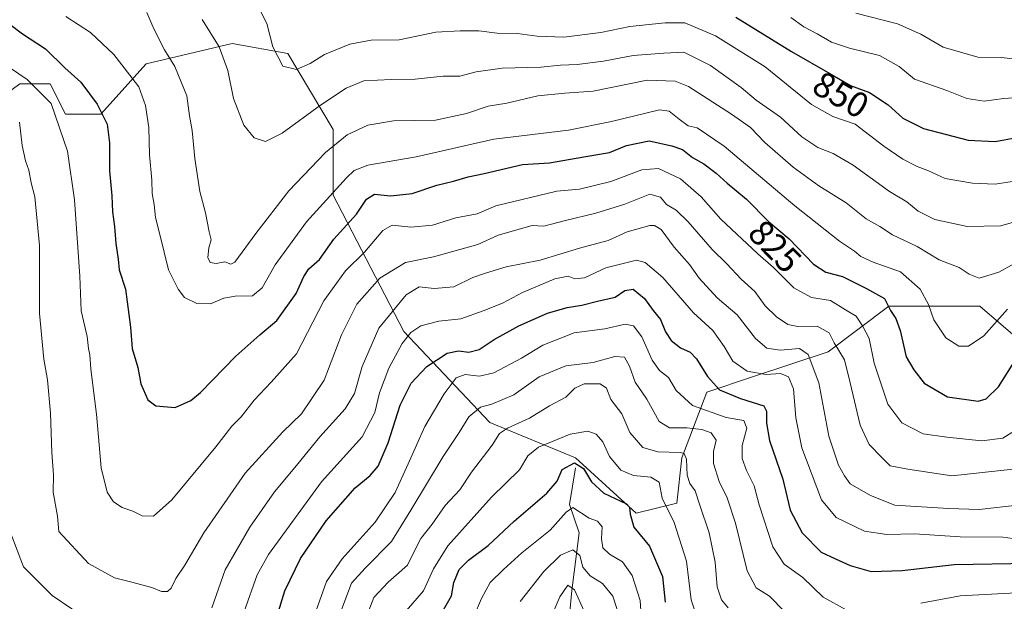
# Model space of a CAD drawing. Units: metres. Extents: x 661919 to 665384, y 4734959 to 4737353.
# Drawn here: x 663663 to 663939, y 4736417 to 4736580 of the extents above; entities that cross this region are included whole.
import ezdxf
from ezdxf.enums import TextEntityAlignment as Align

# ---------------------------------------------------------------- set-up
doc = ezdxf.new("R2010")
doc.units = ezdxf.units.M
doc.header["$MEASUREMENT"] = 0
for name, color, linetype, lineweight in [('Arbolado forestal CxS', 92, 'Continuous', 0), ('Corriente natural lineal', 142, 'Continuous', 13), ('Curva de nivel maestra', 30, 'Continuous', 30), ('Curva de nivel normal', 30, 'Continuous', 0), ('Rótulo de curva de nivel directora', 7, 'Continuous', 0), ('Suelo desnudo CxS', 253, 'Continuous', 0)]:
    doc.layers.add(name, color=color, linetype=linetype, lineweight=lineweight)
doc.styles.add('Style-Arial', font='txt')

msp = doc.modelspace()

# ---------------------------------------------------------------- linework, layer by layer
at = {"layer": 'Arbolado forestal CxS', "color": 92, "linetype": 'Continuous', "lineweight": 0}
msp.add_polyline3d([(663647.5947, 4736550.3457, 810.6908), (663663.1737, 4736561.6811, 819.4099), (663671.6717, 4736561.6807, 821.8578), (663675.9205, 4736553.1789, 820.733), (663685.8343, 4736553.1787, 824.9462), (663698.5813, 4736567.3481, 832.4955), (663722.6581, 4736573.0145, 841.1756), (663738.2369, 4736570.1813, 845.7169), (663750.9837, 4736548.9263, 837.464), (663750.9835, 4736530.5059, 830.66), (663770.8113, 4736492.2483, 807.0205), (663794.8877, 4736466.7431, 788.602), (663818.9645, 4736456.8239, 777.3923), (663835.9593, 4736441.2367, 775.5669), (663847.2901, 4736444.0705, 781.8891), (663848.7063, 4736456.8231, 785.4497), (663855.7883, 4736475.2435, 798.7073), (663868.5341, 4736479.4943, 805.1342), (663889.7789, 4736486.5777, 813.5637), (663906.7739, 4736499.3299, 825.2337), (663932.2677, 4736499.3295, 833.0529), (663942.1815, 4736490.8273, 827.7113)], dxfattribs=at)
msp.add_polyline3d([(663647.5947, 4736550.3457, 810.6908), (663663.1737, 4736561.6811, 819.4099), (663671.6717, 4736561.6807, 821.8578), (663675.9205, 4736553.1789, 820.733), (663685.8343, 4736553.1787, 824.9462), (663698.5813, 4736567.3481, 832.4955), (663722.6581, 4736573.0145, 841.1756), (663738.2369, 4736570.1813, 845.7169), (663750.9837, 4736548.9263, 837.464), (663750.9835, 4736530.5059, 830.66), (663770.8113, 4736492.2483, 807.0205), (663794.8877, 4736466.7431, 788.602), (663818.9645, 4736456.8239, 777.3923), (663835.9593, 4736441.2367, 775.5669), (663847.2901, 4736444.0705, 781.8891), (663848.7063, 4736456.8231, 785.4497), (663855.7883, 4736475.2435, 798.7073), (663868.5341, 4736479.4943, 805.1342), (663889.7789, 4736486.5777, 813.5637), (663906.7739, 4736499.3299, 825.2337), (663932.2677, 4736499.3295, 833.0529), (663942.1815, 4736490.8273, 827.7113)], dxfattribs=at)
at = {"layer": 'Corriente natural lineal', "color": 142, "linetype": 'Continuous', "lineweight": 13}
msp.add_polyline3d([(663818.9101, 4736454.0101, 776.1313), (663817.2801, 4736443.7301, 771.8633), (663819.9301, 4736435.7401, 768.2109), (663817.8901, 4736419.5901, 760.8819), (663815.2601, 4736391.8701, 755.5306), (663821.3101, 4736368.8901, 750.6424), (663823.0301, 4736347.7501, 746.1935), (663824.9201, 4736321.5801, 740.5399), (663819.4101, 4736299.0501, 736.6972), (663819.0101, 4736283.7301, 735.2938), (663816.8101, 4736277.9001, 734.8031)], dxfattribs=at)
at = {"layer": 'Curva de nivel maestra', "color": 30, "linetype": 'Continuous', "lineweight": 30, "flags": 128}
for points, elevation in [([(663660.47, 4736578.3401), (663663.87, 4736575.7001), (663670.33, 4736571.5401), (663675.72, 4736566.2001), (663680.24, 4736562.1801), (663684.86, 4736556.0401), (663687.64, 4736550.3801), (663688.32, 4736545.1801), (663688.32, 4736537.3201), (663688.97, 4736530.3401), (663689.1, 4736525.7901), (663689.66, 4736521.6501), (663690.06, 4736516.9301), (663690.75, 4736512.4901), (663691.02, 4736509.5001), (663692.72, 4736504.1201), (663694.16, 4736493.4601), (663694.61, 4736487.4601), (663696.2, 4736482.1201), (663697.06, 4736477.5501), (663699.04, 4736473.1101), (663701.31, 4736471.4001), (663706.7, 4736470.9001), (663711.04, 4736472.8701), (663713.75, 4736475.1201), (663723.74, 4736485.3401), (663730.38, 4736491.3201), (663735.21, 4736495.3001), (663740.65, 4736502.9001), (663742.73, 4736507.7001), (663744.2, 4736509.8501), (663747.15, 4736512.4601), (663751.2, 4736518.1201), (663757.5, 4736525.1201), (663760.37, 4736529.3501), (663762.61, 4736530.7201), (663767.08, 4736530.2601), (663773.09, 4736530.9601), (663780.03, 4736533.2701), (663784.73, 4736534.3901), (663788.82, 4736535.6101), (663793.36, 4736536.5801), (663804.04, 4736539.0901), (663811.59, 4736539.5101), (663821.26, 4736541.2101), (663828.41, 4736542.4701), (663833.2, 4736544.3701), (663839.59, 4736545.7401), (663845.9, 4736544.2801), (663848.92, 4736543.3001), (663851.74, 4736541.0801), (663854.9, 4736539.2401), (663858.4, 4736536.7001), (663861.42, 4736533.8201), (663866.89, 4736529.3301), (663873, 4736523.0601), (663878.8, 4736518.1901), (663885.64, 4736511.1701), (663889.15, 4736508.8501), (663893.75, 4736507.6401), (663900.49, 4736504.2801), (663905.58, 4736501.4701), (663907.26, 4736498.1501), (663908.72, 4736495.8901), (663909.91, 4736492.4801), (663911.67, 4736485.1201), (663913.74, 4736481.4601), (663916.64, 4736477.7401), (663923.25, 4736473.9001), (663931.84, 4736472.6801), (663934.01, 4736473.3901), (663937.48, 4736476.6901), (663942.5, 4736484.6101)], 825), ([(663863.84, 4736580.3701), (663879.45, 4736570.8001), (663890.18, 4736564.5701), (663895.98, 4736561.2601), (663901.38, 4736559.3201), (663906.58, 4736555.8601), (663910.71, 4736552.1001), (663916.51, 4736549.1401), (663929.01, 4736545.9501), (663936.55, 4736545.5401), (663942.68, 4736546.6801)], 850), ([(663733.48, 4736406.6501), (663737.48, 4736419.4601), (663741.86, 4736428.5401), (663749.06, 4736439.0801), (663757.19, 4736448.3701), (663761.34, 4736451.8001), (663763.58, 4736454.4701), (663766.43, 4736460.9901), (663769.76, 4736471.5601), (663772.85, 4736477.7801), (663777.22, 4736482.4601), (663782.94, 4736486.1201), (663786.11, 4736486.8201), (663789.02, 4736486.4001), (663791.94, 4736487.1801), (663796.14, 4736489.9801), (663803.06, 4736493.8701), (663811.11, 4736497.3801), (663816.58, 4736499.0101), (663820.74, 4736499.6401), (663825.07, 4736500.7801), (663830.07, 4736501.8801), (663832.74, 4736503.7301), (663835.05, 4736504.1401), (663838.31, 4736501.5301), (663840.74, 4736498.1201), (663842.73, 4736495.5601), (663844.16, 4736492.1501), (663845.74, 4736489.7201), (663848.34, 4736487.6101), (663851.06, 4736486.4501), (663852.87, 4736484.6001), (663855.9, 4736479.6201), (663859.28, 4736475.8901), (663865.15, 4736473.4401), (663871.68, 4736471.3701), (663872.47, 4736469.8901), (663872.49, 4736466.5201), (663873.34, 4736461.6501), (663877.02, 4736450.7701), (663879.12, 4736442.1501), (663882.5, 4736435.7301), (663887.8, 4736430.3201), (663891.78, 4736428.5101), (663895.9, 4736426.6301), (663901.86, 4736424.9301), (663910.53, 4736425.1801), (663925.11, 4736426.8301), (663946.26, 4736427.2401)], 800), ([(663781.92, 4736414.1301), (663784.13, 4736418.1301), (663784.85, 4736421.8001), (663786.32, 4736425.4701), (663788.94, 4736428.1301), (663794.46, 4736432.2501), (663801.69, 4736439.0001), (663810.92, 4736446.9101), (663813.78, 4736450.2201), (663815.18, 4736453.5101), (663818.62, 4736455.3801), (663821.2, 4736453.8301), (663823.39, 4736450.0601), (663826.91, 4736446.8701), (663833.21, 4736443.9301), (663834.09, 4736442.9701), (663834.22, 4736440.9501), (663835.25, 4736437.3101), (663839.63, 4736432.0201), (663843.36, 4736423.5001), (663844.04, 4736416.3501)], 775)]:
    msp.add_lwpolyline(points, dxfattribs=dict(at, elevation=elevation))
at = {"layer": 'Curva de nivel normal', "color": 30, "linetype": 'Continuous', "lineweight": 0, "flags": 128}
for points, elevation in [([(663676.07, 4736580.6201), (663682.92, 4736576.1201), (663689.5, 4736569.9001), (663693.99, 4736564.1601), (663696.48, 4736560.8601), (663698.34, 4736555.6001), (663699.28, 4736549.4201), (663699.49, 4736541.7901), (663700.14, 4736534.6601), (663700.2, 4736530.9701), (663700.8, 4736527.8401), (663701.14, 4736524.1801), (663702.36, 4736519.4401), (663704.85, 4736509.5001), (663707.56, 4736504.1501), (663709.3, 4736501.7701), (663712.76, 4736500.1201), (663716.58, 4736499.9701), (663720.37, 4736501.5601), (663723.47, 4736502.1401), (663728.33, 4736502.2101), (663731.1, 4736504.4601), (663734.7, 4736510.9301), (663743.55, 4736523.0001), (663754.74, 4736535.3701), (663756.89, 4736537.3901), (663760.74, 4736538.9201), (663774.27, 4736541.2701), (663796.01, 4736546.1701), (663816.98, 4736548.6901), (663829.04, 4736551.1701), (663842.43, 4736554.4401), (663845.19, 4736554.0501), (663848, 4736551.7901), (663850.52, 4736549.9101), (663853.04, 4736549.4001), (663860.6, 4736544.2301), (663880.45, 4736527.5101), (663892.94, 4736517.5901), (663897.13, 4736514.7701), (663898.96, 4736513.2601), (663902.35, 4736511.6601), (663910.02, 4736508.9501), (663915.51, 4736504.0801), (663917.89, 4736499.8001), (663919.34, 4736495.5001), (663922.72, 4736490.4401), (663926.4, 4736488.1301), (663929.12, 4736488.1401), (663933.39, 4736490.9901), (663939.99, 4736498.4801)], 830), ([(663698.7, 4736581.7301), (663700.75, 4736577.1301), (663703.74, 4736571.2601), (663706.55, 4736566.5301), (663708.51, 4736562.0301), (663710, 4736558.3901), (663710.7, 4736552.7001), (663711.48, 4736548.6601), (663712.18, 4736540.7501), (663713.59, 4736531.5401), (663715.19, 4736525.5101), (663716.24, 4736520.1801), (663716.77, 4736517.9501), (663716.09, 4736515.6801), (663715.87, 4736513.0401), (663716.53, 4736511.5701), (663718.18, 4736511.3401), (663720.62, 4736511.7701), (663722.28, 4736511.1401), (663723.42, 4736511.6801), (663729.32, 4736519.7501), (663738.57, 4736531.7101), (663748.81, 4736542.4101), (663754.95, 4736547.3701), (663760.71, 4736550.0801), (663767.94, 4736551.3001), (663779.71, 4736551.5501), (663788.41, 4736553.3501), (663794.4, 4736555.4601), (663799.7, 4736556.2801), (663808.32, 4736558.3801), (663815.91, 4736559.1301), (663823.88, 4736559.6101), (663839.02, 4736562.7601), (663846.87, 4736562.5001), (663850.6, 4736561.0001), (663862.68, 4736553.1701), (663868.01, 4736549.4601), (663872.03, 4736545.2401), (663879.9, 4736538.3801), (663887.11, 4736533.1201), (663894.77, 4736528.3001), (663900.44, 4736523.8801), (663904.2, 4736521.6601), (663907.77, 4736519.3401), (663914.74, 4736516.0901), (663920.9, 4736512.3401), (663926.48, 4736510.2201), (663929.25, 4736508.3101), (663932.13, 4736507.2101), (663937.56, 4736508.8901), (663946.4, 4736513.7801)], 835), ([(663941.36, 4736534.3301), (663936.54, 4736533.5501), (663930.18, 4736533.8101), (663922.54, 4736535.1701), (663917.69, 4736537.3701), (663914.74, 4736538.5001), (663910.71, 4736540.6001), (663905.4, 4736544.2301), (663897.32, 4736550.3801), (663891.09, 4736552.5201), (663885.07, 4736555.9001), (663872.09, 4736566.4801), (663858.17, 4736575.2001), (663849.61, 4736578.8501), (663844.09, 4736578.7801), (663834.11, 4736577.8301), (663826, 4736576.1601), (663815.66, 4736574.7901), (663808.17, 4736575.0501), (663802.6, 4736575.8501), (663796.92, 4736575.9401), (663791.81, 4736576.6101), (663786.59, 4736576.5701), (663779.74, 4736576.2001), (663769.48, 4736574.0701), (663761.63, 4736573.9301), (663755.62, 4736572.8501), (663748.6, 4736569.9601), (663744.56, 4736567.4201), (663740.74, 4736565.7401), (663736.91, 4736566.6601), (663734.04, 4736572.0601), (663732.4, 4736578.6201), (663730.54, 4736582.2501)], 845), ([(663942.35, 4736568.6101), (663938.22, 4736569.1401), (663931.71, 4736569.1701), (663921.99, 4736571.9801), (663915.78, 4736575.6201), (663909.24, 4736578.5701), (663897.48, 4736581.5401)], 860), ([(663945.88, 4736524.1101), (663938.18, 4736521.8801), (663928.7, 4736521.6601), (663919.64, 4736523.6101), (663914.98, 4736526.0401), (663911.81, 4736528.5801), (663906.98, 4736531.5201), (663896.78, 4736538.8701), (663891.14, 4736542.1801), (663886.82, 4736543.8701), (663882.4, 4736546.8801), (663876.36, 4736552.3601), (663869.6, 4736557.1201), (663865.33, 4736560.7301), (663856.8, 4736566.8201), (663849.33, 4736570.6201), (663843.73, 4736570.3001), (663835.08, 4736569.6501), (663826.79, 4736568.0701), (663819.42, 4736567.1301), (663814.74, 4736566.9201), (663809.16, 4736566.4301), (663798.41, 4736566.1101), (663791.1, 4736565.0801), (663786.53, 4736563.8801), (663781.83, 4736563.8201), (663773.97, 4736562.9801), (663767.21, 4736562.9501), (663759.57, 4736562.5701), (663754.61, 4736560.5001), (663747.41, 4736555.7501), (663736.64, 4736547.8701), (663732.03, 4736545.5801), (663728.88, 4736546.6101), (663725.98, 4736550.1101), (663723.02, 4736557.5801), (663721.46, 4736565.4301), (663718.99, 4736572.1201), (663714.3, 4736579.7901)], 840), ([(663944.42, 4736557.9801), (663938.89, 4736557.6101), (663933.54, 4736556.8401), (663928.61, 4736557.6201), (663923.06, 4736559.8501), (663913.95, 4736563.0101), (663909.68, 4736566.5901), (663904.16, 4736569.6701), (663895.76, 4736571.7001), (663890.73, 4736573.4001), (663886.7, 4736575.7601), (663882.91, 4736577.6701), (663879.33, 4736580.3601)], 855), ([(663653.12, 4736571.0601), (663665.16, 4736562.9101), (663671.89, 4736556.2401), (663676.48, 4736542.8001), (663678.46, 4736529.1501), (663679.96, 4736507.7401), (663680.33, 4736498.0801), (663682, 4736490.8801), (663682.43, 4736487.4801), (663682.78, 4736485.6801), (663683, 4736481.6601), (663684.6, 4736469.0901), (663685.94, 4736453.9501), (663687.63, 4736447.1801), (663689.42, 4736444.4701), (663691.85, 4736442.9001), (663694.8, 4736441.8601), (663697.45, 4736440.5501), (663700.59, 4736440.4401), (663705.77, 4736445.0601), (663718.12, 4736459.9301), (663722.59, 4736465.6601), (663725.17, 4736468.3401), (663728.83, 4736473.0001), (663733.61, 4736478.0101), (663740.69, 4736485.9601), (663748.36, 4736500.8001), (663754.47, 4736509.2901), (663759.76, 4736514.4601), (663764.87, 4736520.5401), (663767.57, 4736522.0401), (663772.74, 4736521.5401), (663778.86, 4736522.1001), (663785.39, 4736524.0901), (663791.39, 4736525.2501), (663796.57, 4736527.5201), (663813.7, 4736531.5701), (663820.03, 4736532.1901), (663828.81, 4736534.2701), (663837.53, 4736537.6301), (663842.19, 4736538.0001), (663848.33, 4736535.1001), (663854.14, 4736530.0401), (663859.68, 4736523.7901), (663870.01, 4736514.0601), (663874.43, 4736510.1601), (663880.15, 4736504.4701), (663885.04, 4736501.7701), (663890.4, 4736500.9001), (663894.59, 4736498.3101), (663897.58, 4736496.5801), (663899.38, 4736493.8001), (663901.27, 4736490.2501), (663902.67, 4736483.4001), (663906.45, 4736471.8401), (663910.43, 4736466.6601), (663916.42, 4736463.5001), (663922.99, 4736462.5601), (663932.83, 4736461.5701), (663938.77, 4736462.2801), (663941.26, 4736463.8801)], 820), ([(663941.67, 4736453.6001), (663924.45, 4736451.7401), (663912.06, 4736453.6101), (663907.18, 4736454.5201), (663904.86, 4736456.8001), (663901.23, 4736460.5001), (663898.69, 4736465.9401), (663895.92, 4736477.8401), (663894.36, 4736484.2801), (663891.42, 4736489.0201), (663890.05, 4736491.8401), (663886.65, 4736493.7401), (663881.25, 4736493.6501), (663878.43, 4736494.1601), (663875.25, 4736496.3101), (663872.14, 4736499.4101), (663869.24, 4736503.4601), (663865.4, 4736506.9401), (663861.36, 4736511.2401), (663857.26, 4736515.2301), (663850.5, 4736522.9701), (663847.1, 4736526.2501), (663844.48, 4736527.9101), (663842.77, 4736529.9101), (663839.77, 4736530.7701), (663832.74, 4736527.9701), (663824.66, 4736525.3901), (663816.16, 4736523.3901), (663810.07, 4736521.8201), (663806.74, 4736521.9501), (663797.26, 4736519.2501), (663791.5, 4736516.6001), (663779.14, 4736513.2201), (663771.25, 4736511.5701), (663764.08, 4736507.2001), (663757.58, 4736499.9201), (663753.33, 4736491.2901), (663748.5, 4736478.5801), (663742.09, 4736469.1201), (663736.9, 4736464.1301), (663726.34, 4736452.4701), (663714.76, 4736435.8001), (663709.36, 4736426.6701), (663706.91, 4736422.9501), (663705.54, 4736420.2301), (663704.53, 4736419.2701), (663702.82, 4736419.3201), (663700.12, 4736420.3901), (663694.2, 4736422.0101), (663689.66, 4736423.1101), (663682.36, 4736427.1701), (663674.07, 4736436.1301), (663673.68, 4736440.4701), (663672.52, 4736447.1301), (663672.55, 4736452.0001), (663672.09, 4736458.2801), (663671.73, 4736469.3301), (663670.94, 4736478.6601), (663669.84, 4736484.5101), (663668.65, 4736497.3201), (663668.63, 4736516.3701), (663667.36, 4736530.0201), (663666.32, 4736533.9301), (663665.69, 4736537.4601), (663664.71, 4736540.1201), (663663.81, 4736544.4601), (663663.03, 4736550.9401)], 815), ([(663716.93, 4736414.6901), (663720.71, 4736425.3501), (663727.59, 4736437.3501), (663734.51, 4736447.2401), (663740.72, 4736454.6901), (663747.22, 4736462.6701), (663754.34, 4736470.5601), (663756.98, 4736474.8001), (663759.15, 4736482.4301), (663763.76, 4736493.2101), (663771.41, 4736502.5401), (663775.13, 4736504.8001), (663779.31, 4736504.3001), (663784.8, 4736504.8001), (663790.15, 4736507.4001), (663793.71, 4736508.6001), (663799.47, 4736510.3701), (663809.02, 4736512.2401), (663820.06, 4736515.5901), (663828.07, 4736517.8101), (663833.41, 4736520.1801), (663839.73, 4736521.9301), (663841.09, 4736522.0101), (663842.96, 4736520.8501), (663846.61, 4736515.9101), (663850.87, 4736510.9901), (663853.62, 4736507.2301), (663858.67, 4736501.6801), (663864.28, 4736496.8801), (663869.43, 4736490.2401), (663872.54, 4736487.6001), (663876.29, 4736487.0201), (663881.71, 4736487.4401), (663884.14, 4736485.7601), (663887.15, 4736477.8001), (663889.93, 4736462.9001), (663892.63, 4736454.7001), (663894.31, 4736451.7101), (663895.93, 4736449.5001), (663901.62, 4736446.2701), (663908.48, 4736443.5501), (663923.5, 4736442.6201), (663932.08, 4736442.3401), (663943.56, 4736443.6001)], 810), ([(663942.95, 4736434.0101), (663938.74, 4736434.5301), (663926.73, 4736434.6701), (663913.94, 4736435.4701), (663906.22, 4736435.2801), (663899.96, 4736436.2701), (663892, 4736440.0501), (663887.93, 4736445.0001), (663882.42, 4736459.6501), (663880.71, 4736468.0501), (663880.05, 4736476.1501), (663878.66, 4736479.5601), (663876.4, 4736480.4701), (663872.41, 4736480.1401), (663867.05, 4736481.1101), (663863.03, 4736483.9201), (663860.64, 4736488.0401), (663857.46, 4736492.5201), (663851.96, 4736497.5101), (663843.39, 4736507.4201), (663838.5, 4736511.5601), (663836, 4736512.2501), (663827.39, 4736510.1001), (663821.41, 4736507.3201), (663818.77, 4736507.0501), (663816.87, 4736507.7801), (663813.11, 4736507.0101), (663804.07, 4736503.2001), (663798.49, 4736500.2201), (663793.07, 4736498.0601), (663786.77, 4736495.7701), (663780.58, 4736495.1601), (663775.52, 4736493.7901), (663772.78, 4736491.9901), (663770.33, 4736488.8401), (663766.59, 4736481.9401), (663763.96, 4736475.0601), (663762.64, 4736469.5601), (663759.09, 4736462.6801), (663747.74, 4736450.0701), (663732.87, 4736429.7001), (663729.68, 4736423.9601), (663726.01, 4736413.7201)], 805), ([(663742.91, 4736404.8001), (663749.1, 4736422.0901), (663753.52, 4736428.4601), (663762.74, 4736438.7801), (663768.34, 4736447.1001), (663772.04, 4736455.1401), (663776.68, 4736465.5801), (663782.06, 4736474.7901), (663785.45, 4736479.2301), (663787.95, 4736480.1701), (663791.98, 4736479.7001), (663796.02, 4736480.6601), (663803.74, 4736484.7401), (663809.74, 4736488.3901), (663818.56, 4736491.8601), (663827.18, 4736493.0301), (663832.87, 4736494.2501), (663835.23, 4736493.8501), (663837.52, 4736490.7301), (663840.4, 4736484.1801), (663842.43, 4736481.2701), (663844.98, 4736479.3601), (663847.17, 4736475.7201), (663851.74, 4736471.4401), (663861.12, 4736468.1401), (663866.14, 4736467.2501), (663866.97, 4736465.0901), (663865.66, 4736460.2701), (663865.65, 4736456.6401), (663866.82, 4736453.2301), (663869.04, 4736448.9801), (663870.4, 4736443.5701), (663874.2, 4736431.8601), (663877.4, 4736426.9301), (663882.65, 4736423.2501), (663888.33, 4736417.7301), (663894.79, 4736414.2001)], 795), ([(663877.57, 4736413.6401), (663873.27, 4736418.0101), (663869.58, 4736420.3201), (663867.05, 4736425.1201), (663863.82, 4736438.4301), (663861.44, 4736445.6001), (663859.19, 4736450.1301), (663857.63, 4736455.2301), (663857.59, 4736458.5501), (663858.36, 4736461.7601), (663856.94, 4736463.8401), (663854.37, 4736464.7801), (663850.12, 4736465.2401), (663845.32, 4736465.2401), (663842.41, 4736467.0201), (663838.95, 4736473.2401), (663835.69, 4736478.0301), (663834.02, 4736482.5601), (663832.62, 4736485.0001), (663829.96, 4736485.1901), (663823.86, 4736483.5601), (663816.21, 4736482.6201), (663808.77, 4736479.4801), (663801.61, 4736474.4301), (663795.5, 4736471.8601), (663792.26, 4736471.0501), (663788.98, 4736468.2601), (663786.31, 4736463.9201), (663781.84, 4736457.1301), (663772.73, 4736442.1301), (663767.36, 4736433.3101), (663759.94, 4736425.8501), (663756.17, 4736421.6401), (663753.37, 4736414.4501)], 790), ([(663759.54, 4736410.3501), (663762.41, 4736417.6301), (663766.41, 4736421.9401), (663771.82, 4736426.6901), (663774.05, 4736431.2701), (663775.6, 4736434.1401), (663778.72, 4736438.1501), (663782.4, 4736443.4701), (663786.47, 4736447.8101), (663789.78, 4736452.8201), (663795.54, 4736460.3901), (663797.62, 4736463.6101), (663799.82, 4736465.1401), (663806.02, 4736467.9601), (663811.68, 4736471.4301), (663816.24, 4736473.8301), (663818.74, 4736476.3301), (663821.38, 4736477.6001), (663825.82, 4736477.5401), (663827.62, 4736476.3401), (663828.81, 4736473.2001), (663831.9, 4736469.1301), (663834.19, 4736463.9401), (663837.8, 4736459.7001), (663842.05, 4736458.4501), (663848.27, 4736458.3401), (663849.38, 4736458.0501), (663850.04, 4736456.4401), (663850.22, 4736451.9401), (663850.96, 4736449.6201), (663852.49, 4736447.5401), (663853.76, 4736443.5001), (663856.38, 4736435.7801), (663858.07, 4736427.5101), (663858.68, 4736420.5801), (663859.89, 4736417.0001), (663861.77, 4736414.7201)], 785), ([(663770.3, 4736412.5501), (663776.35, 4736419.5301), (663779.11, 4736425.7001), (663783.16, 4736432.1001), (663795.41, 4736445.7801), (663803.19, 4736453.4701), (663805.58, 4736457.3501), (663808.56, 4736459.7601), (663817.41, 4736463.4601), (663822.41, 4736464.3101), (663824.72, 4736463.4601), (663826.57, 4736461.2701), (663828.48, 4736457.2101), (663831.61, 4736453.3301), (663835.23, 4736451.8701), (663840.07, 4736451.3501), (663842.36, 4736449.9701), (663843.21, 4736445.4401), (663846.6, 4736438.6901), (663850, 4736427.7801), (663851.39, 4736416.9201), (663853.27, 4736411.1401)], 780), ([(663790.39, 4736412.2801), (663792.58, 4736417.3501), (663795.03, 4736421.8701), (663798.78, 4736425.5001), (663803.91, 4736430.1901), (663811.78, 4736436.4901), (663816.29, 4736441.5901), (663818.2, 4736442.8601), (663822.74, 4736439.8701), (663825.07, 4736439.0401), (663826.44, 4736437.4401), (663826.25, 4736434.0801), (663826.61, 4736431.5501), (663828.5, 4736429.7401), (663832.06, 4736427.6001), (663834.82, 4736423.8201), (663837.05, 4736416.8201), (663837.51, 4736409.8601)], 770), ([(663660.64, 4736435.5601), (663664.21, 4736426.2401), (663672.22, 4736418.1601), (663683.25, 4736410.6601)], 810), ([(663803.41, 4736416.4601), (663810.07, 4736424.8701), (663814.7, 4736429.4701), (663818.16, 4736430.9701), (663820.1, 4736429.4301), (663821.01, 4736426.1401), (663822.99, 4736423.7101), (663826.5, 4736421.5301), (663829.42, 4736417.9701), (663831.7, 4736410.7601)], 765), ([(663811.35, 4736410.4601), (663814.56, 4736417.8301), (663816.76, 4736421.0701), (663818.66, 4736419.7401), (663824.09, 4736407.8201)], 760), ([(663915.7, 4736416.0501), (663926.73, 4736418.0901), (663946.06, 4736419.0701)], 795)]:
    msp.add_lwpolyline(points, dxfattribs=dict(at, elevation=elevation))
at = {"layer": 'Suelo desnudo CxS', "color": 253, "linetype": 'Continuous', "lineweight": 0}
for points in [[(663942.1815, 4736490.8273, 827.7113), (663932.2677, 4736499.3295, 833.0529), (663906.7739, 4736499.3299, 825.2337), (663889.7789, 4736486.5777, 813.5637), (663868.5341, 4736479.4943, 805.1342), (663855.7883, 4736475.2435, 798.7073), (663848.7063, 4736456.8231, 785.4497), (663847.2901, 4736444.0705, 781.8891), (663835.9593, 4736441.2367, 775.5669), (663818.9645, 4736456.8239, 777.3923), (663794.8877, 4736466.7431, 788.602), (663770.8113, 4736492.2483, 807.0205), (663750.9835, 4736530.5059, 830.66), (663750.9837, 4736548.9263, 837.464), (663738.2369, 4736570.1813, 845.7169), (663722.6581, 4736573.0145, 841.1756), (663698.5813, 4736567.3481, 832.4955), (663685.8343, 4736553.1787, 824.9462), (663675.9205, 4736553.1789, 820.733), (663671.6717, 4736561.6807, 821.8578), (663663.1737, 4736561.6811, 819.4099), (663647.5947, 4736550.3457, 810.6908)], [(663647.5947, 4736550.3457, 810.6908), (663663.1737, 4736561.6811, 819.4099), (663671.6717, 4736561.6807, 821.8578), (663675.9205, 4736553.1789, 820.733), (663685.8343, 4736553.1787, 824.9462), (663698.5813, 4736567.3481, 832.4955), (663722.6581, 4736573.0145, 841.1756), (663738.2369, 4736570.1813, 845.7169), (663750.9837, 4736548.9263, 837.464), (663750.9835, 4736530.5059, 830.66), (663770.8113, 4736492.2483, 807.0205), (663794.8877, 4736466.7431, 788.602), (663818.9645, 4736456.8239, 777.3923), (663835.9593, 4736441.2367, 775.5669), (663847.2901, 4736444.0705, 781.8891), (663848.7063, 4736456.8231, 785.4497), (663855.7883, 4736475.2435, 798.7073), (663868.5341, 4736479.4943, 805.1342), (663889.7789, 4736486.5777, 813.5637), (663906.7739, 4736499.3299, 825.2337), (663932.2677, 4736499.3295, 833.0529), (663942.1815, 4736490.8273, 827.7113)]]:
    msp.add_polyline3d(points, dxfattribs=at)

# ---------------------------------------------------------------- texts
at = {"layer": 'Rótulo de curva de nivel directora', "color": 7, "linetype": 'Continuous', "lineweight": 0, "style": 'Style-Arial'}
for s, rotation, p in [('850', 329.859926, (663893.3479, 4736558.6494)), ('825', 314.259552, (663874.8446, 4736516.1173))]:
    msp.add_text(s, height=7, rotation=rotation, dxfattribs=at).set_placement(p, align=Align.MIDDLE_CENTER)

doc.saveas('drawing.dxf')
